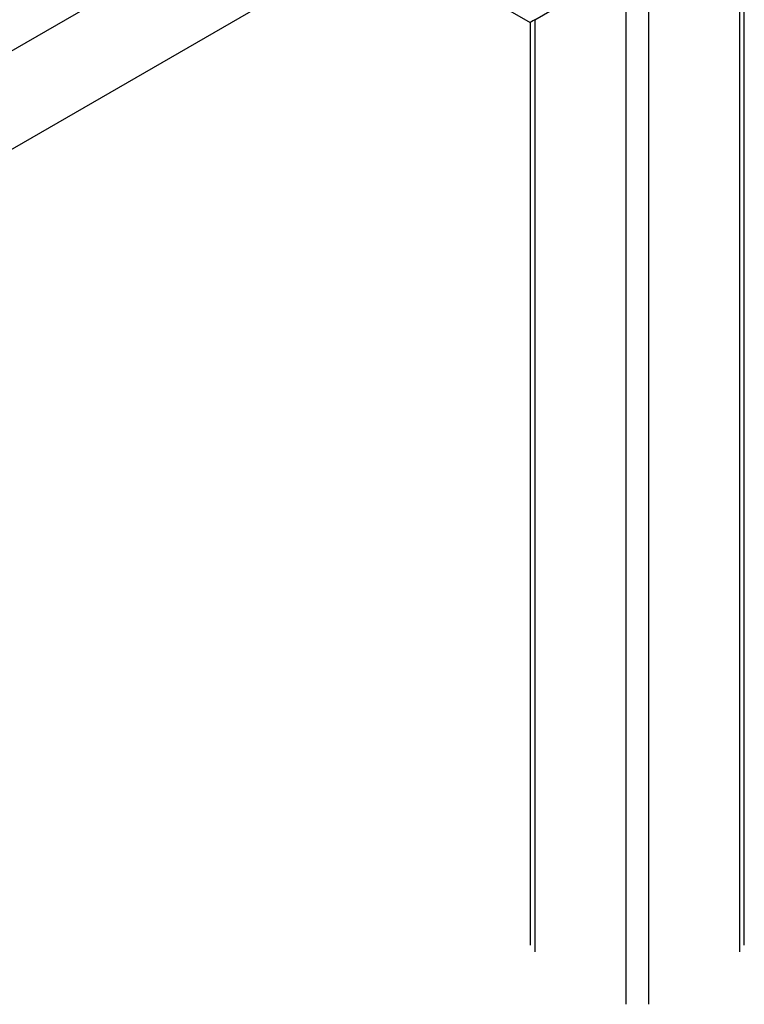
# Model space of a CAD drawing. Units: millimetres. Extents: x 0 to 42, y 0 to 29.8.
# Drawn here: x 33.9 to 34.7, y 21.4 to 22.4 of the extents above; entities that cross this region are included whole.
import ezdxf

# ---------------------------------------------------------------- set-up
doc = ezdxf.new("R2010")
doc.units = ezdxf.units.MM

msp = doc.modelspace()

# ---------------------------------------------------------------- linework, layer by layer
at = {"color": 7, "linetype": 'Continuous', "lineweight": 25}
for p, q in [((34.27285, 22.52225), (32.65404, 21.58773)), ((34.65512, 21.4322), (34.65512, 22.47355)), ((32.73885, 21.53877), (34.31525, 22.44881)), ((34.29358, 22.43629), (34.4421, 22.35055)), ((34.44679, 22.35326), (34.5373, 22.40553)), ((34.4421, 22.35055), (34.4421, 21.4322))]:
    msp.add_line(p, q, dxfattribs=at)
at = {"color": 8, "linetype": 'Continuous', "lineweight": 25}
for p, q in [((34.65043, 22.47084), (34.65043, 21.42567)), ((34.55992, 22.41859), (34.55992, 21.37342)), ((34.5373, 22.40553), (34.5373, 21.37342)), ((34.44679, 22.35326), (34.44679, 21.42567))]:
    msp.add_line(p, q, dxfattribs=at)
at = {"color": 7, "linetype": 'Continuous', "lineweight": 25}
for end_param in [3.141552, 3.141633]:
    msp.add_ellipse((34.4581, 22.35979), major_axis=(0.016, 0.00924), ratio=0.00007, start_param=2.356154, end_param=end_param, dxfattribs=at)

doc.saveas('drawing.dxf')
